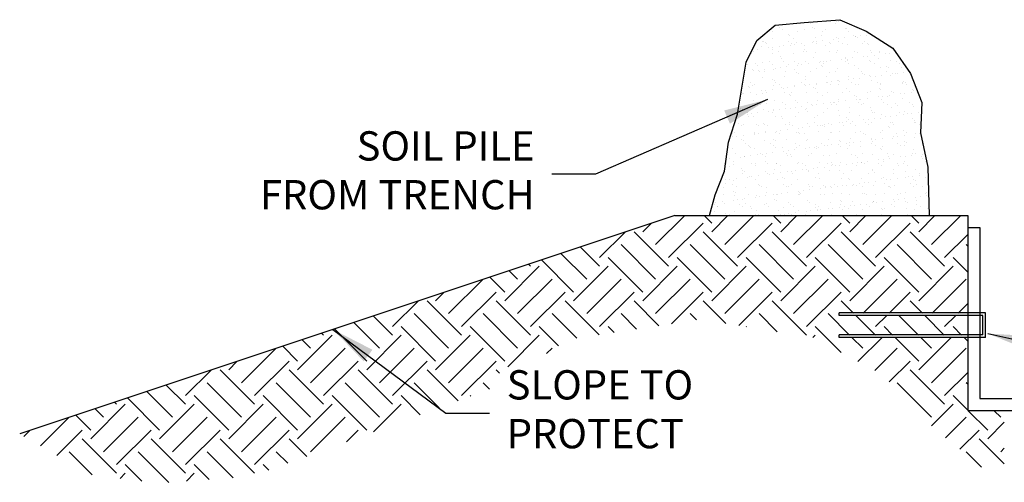
# Model space of a CAD drawing. Units: feet. Extents: x 201 to 1161, y 23 to 652.
# Drawn here: x 703 to 824, y 456 to 513 of the extents above; entities that cross this region are included whole.
import ezdxf

# ---------------------------------------------------------------- set-up
doc = ezdxf.new("R2010")
doc.units = ezdxf.units.FT
doc.header["$LTSCALE"] = 30
doc.header["$MEASUREMENT"] = 0
for name, color, linetype in [('HATCH-EARTH', 9, 'Continuous'), ('HATCH-FILL', 9, 'Continuous'), ('P-FABRIC', 1, 'Continuous'), ('P-Staple', 5, 'Continuous'), ('TEXT', 7, 'Continuous')]:
    doc.layers.add(name, color=color, linetype=linetype)
doc.styles.add('SIMPLEX', font='simplex.shx')
doc.dimstyles.new('P-30 SCALE', dxfattribs={"dimscale": 30, "dimtxt": 0.12, "dimasz": 0.18, "dimexe": 0.08, "dimexo": 0.0625, "dimgap": 0.07, "dimtad": 0, "dimzin": 0, "dimdsep": 46, "dimtxsty": 'SIMPLEX', "dimcen": 0.09, "dimadec": 0, "dimazin": 0, "dimtfac": 1, "dimtofl": 0, "dimtmove": 0, "dimatfit": 3, "dimfxl": 0, "dimtolj": 1, "dimtzin": 0, "dimarcsym": 0})

# ---------------------------------------------------------------- blocks, each defined once
blk = doc.blocks.new('*X19')
at = {"color": 0}
for p, q in [((-55.27, 68.25), (-51.68, 71.84)), ((-48.38, 70.9), (-49.31, 71.84)), ((-48.38, 69.84), (-46.38, 71.84)), ((-46.78, 68.25), (-43.19, 71.84)), ((-39.89, 70.9), (-40.83, 71.84)), ((-39.89, 69.84), (-37.89, 71.84)), ((-38.3, 68.25), (-34.71, 71.84)), ((-31.4, 70.9), (-32.34, 71.84)), ((-31.4, 69.84), (-29.41, 71.84)), ((-29.81, 68.25), (-26.22, 71.84)), ((-22.92, 70.9), (-23.86, 71.84)), ((-22.92, 69.84), (-20.92, 71.84)), ((-21.33, 68.25), (-17.74, 71.84)), ((-56.86, 69.84), (-55.84, 70.86)), ((-53.68, 66.66), (-49.44, 70.9)), ((-45.19, 66.66), (-40.95, 70.9)), ((-36.71, 66.66), (-32.47, 70.9)), ((-28.22, 66.66), (-23.98, 70.9)), ((-62.16, 66.66), (-59.02, 69.8)), ((-53.68, 65.6), (-57.92, 69.84)), ((-45.19, 65.6), (-49.44, 69.84)), ((-36.71, 65.6), (-40.95, 69.84)), ((-28.22, 65.6), (-32.47, 69.84)), ((-19.74, 65.6), (-23.98, 69.84)), ((-19.74, 66.66), (-16.9, 69.5)), ((-62.16, 65.6), (-64.53, 67.97)), ((-55.27, 64.01), (-59.51, 68.25)), ((-46.78, 64.01), (-51.03, 68.25)), ((-38.3, 64.01), (-42.54, 68.25)), ((-29.81, 64.01), (-34.06, 68.25)), ((-21.33, 64.01), (-25.57, 68.25)), ((-16.9, 68.06), (-17.09, 68.25)), ((-63.75, 64.01), (-66.92, 67.17)), ((-56.86, 62.42), (-61.1, 66.66)), ((-48.38, 62.42), (-52.62, 66.66)), ((-39.89, 62.42), (-44.13, 66.66)), ((-31.4, 62.42), (-35.65, 66.66)), ((-22.92, 62.42), (-27.16, 66.66)), ((-16.9, 64.88), (-18.68, 66.66)), ((-73.83, 61.36), (-69.59, 65.6)), ((-70.65, 65.6), (-70.89, 65.84)), ((-65.35, 62.42), (-69.3, 66.37)), ((-65.35, 61.36), (-61.1, 65.6)), ((-56.86, 61.36), (-52.62, 65.6)), ((-48.38, 61.36), (-44.13, 65.6)), ((-39.89, 61.36), (-35.65, 65.6)), ((-31.4, 61.36), (-27.16, 65.6)), ((-22.92, 61.36), (-18.68, 65.6)), ((-73.83, 62.42), (-75.67, 64.25)), ((-72.24, 64.01), (-73.28, 65.05)), ((-80.73, 59.77), (-76.53, 63.97)), ((-72.24, 59.77), (-68, 64.01)), ((-63.75, 59.77), (-59.51, 64.01)), ((-55.27, 59.77), (-51.03, 64.01)), ((-46.78, 59.77), (-42.54, 64.01)), ((-38.3, 59.77), (-34.06, 64.01)), ((-29.74, 59.84), (-25.57, 64.01)), ((-21.25, 59.84), (-17.09, 64.01)), ((-82.32, 61.36), (-81.3, 62.38)), ((-79.13, 58.18), (-74.89, 62.42)), ((-70.65, 58.18), (-66.41, 62.42)), ((-62.16, 58.18), (-57.92, 62.42)), ((-53.33, 58.53), (-49.44, 62.42)), ((-45.06, 58.31), (-40.95, 62.42)), ((-36.71, 58.18), (-32.47, 62.42)), ((-26.56, 59.84), (-23.98, 62.42)), ((-87.62, 58.18), (-84.48, 61.32)), ((-79.13, 57.11), (-83.38, 61.36)), ((-70.65, 57.11), (-74.89, 61.36)), ((-62.22, 57.17), (-66.41, 61.36)), ((-54.86, 58.29), (-57.92, 61.36)), ((-46.64, 58.56), (-49.44, 61.36)), ((-36.71, 57.11), (-40.95, 61.36)), ((-30.95, 59.84), (-32.47, 61.36)), ((-22.47, 59.84), (-23.98, 61.36)), ((-18.07, 59.84), (-16.9, 61.01)), ((-87.62, 57.11), (-89.99, 59.48)), ((-80.73, 55.52), (-84.97, 59.77)), ((-72.24, 55.52), (-76.48, 59.77)), ((-64.98, 56.75), (-68, 59.77)), ((-57.62, 57.87), (-59.51, 59.77)), ((-50.25, 58.99), (-51.03, 59.77)), ((-40.31, 57.53), (-42.54, 59.77)), ((-31.43, 57.14), (-34.06, 59.77)), ((-28.25, 57.14), (-30.65, 59.54)), ((-28.22, 58.18), (-26.86, 59.54)), ((-22.95, 57.14), (-25.35, 59.54)), ((-19.77, 57.14), (-22.17, 59.54)), ((-19.74, 58.18), (-18.37, 59.54)), ((-89.21, 55.52), (-92.37, 58.68)), ((-82.32, 53.93), (-86.56, 58.18)), ((-73.83, 53.93), (-78.07, 58.18)), ((-67.23, 55.82), (-69.59, 58.18)), ((-60.38, 57.45), (-61.1, 58.18)), ((-44.11, 58.15), (-44.13, 58.18)), ((-32.45, 54.98), (-35.65, 58.18)), ((-26.13, 57.14), (-27.16, 58.18)), ((-17.64, 57.14), (-18.68, 58.18)), ((-99.29, 52.87), (-95.04, 57.11)), ((-96.11, 57.11), (-96.35, 57.36)), ((-90.8, 53.93), (-94.76, 57.89)), ((-90.8, 52.87), (-86.56, 57.11)), ((-82.32, 52.87), (-78.07, 57.11)), ((-73.46, 53.25), (-69.59, 57.11)), ((-35.94, 56.82), (-35.65, 57.11)), ((-99.29, 53.93), (-101.12, 55.77)), ((-97.7, 55.52), (-98.74, 56.56)), ((-29.81, 55.52), (-31.13, 56.84)), ((-30.39, 53.88), (-27.43, 56.84)), ((-22.92, 53.93), (-25.83, 56.84)), ((-22.92, 52.87), (-18.95, 56.84)), ((-21.33, 55.52), (-22.65, 56.84)), ((-16.9, 56.4), (-17.34, 56.84)), ((-106.18, 51.28), (-101.98, 55.48)), ((-97.7, 51.28), (-93.45, 55.52)), ((-89.21, 51.28), (-84.97, 55.52)), ((-80.73, 51.28), (-76.48, 55.52)), ((-68.67, 54.85), (-68, 55.52)), ((-28.32, 52.78), (-25.57, 55.52)), ((-21.33, 51.28), (-17.09, 55.52)), ((-107.77, 52.87), (-106.75, 53.89)), ((-104.59, 49.69), (-100.35, 53.93)), ((-96.11, 49.69), (-91.86, 53.93)), ((-87.62, 49.69), (-83.38, 53.93)), ((-79.13, 49.69), (-74.89, 53.93)), ((-26.54, 51.37), (-23.98, 53.93)), ((-113.08, 49.69), (-109.94, 52.83)), ((-104.59, 48.63), (-108.83, 52.87)), ((-96.11, 48.63), (-100.35, 52.87)), ((-87.62, 48.63), (-91.86, 52.87)), ((-79.56, 49.05), (-83.38, 52.87)), ((-74.48, 52.46), (-74.89, 52.87)), ((-19.74, 48.63), (-23.98, 52.87)), ((-19.74, 49.69), (-16.9, 52.53)), ((-113.08, 48.63), (-115.44, 50.99)), ((-106.18, 47.04), (-110.42, 51.28)), ((-97.7, 47.04), (-101.94, 51.28)), ((-89.21, 47.04), (-93.45, 51.28)), ((-81.88, 48.2), (-84.97, 51.28)), ((-75.68, 50.47), (-76.48, 51.28)), ((-21.33, 47.04), (-25.57, 51.28)), ((-16.9, 51.09), (-17.09, 51.28)), ((-114.67, 47.04), (-117.83, 50.2)), ((-107.77, 45.45), (-112.01, 49.69)), ((-99.29, 45.45), (-103.53, 49.69)), ((-90.8, 45.45), (-95.04, 49.69)), ((-84.21, 47.34), (-86.56, 49.69)), ((-78, 49.62), (-78.07, 49.69)), ((-16.9, 47.91), (-18.68, 49.69)), ((-124.74, 44.39), (-120.5, 48.63)), ((-121.56, 48.63), (-121.8, 48.87)), ((-116.26, 45.45), (-120.21, 49.4)), ((-116.26, 44.39), (-112.01, 48.63)), ((-107.77, 44.39), (-103.53, 48.63)), ((-99.29, 44.39), (-95.04, 48.63)), ((-89.95, 45.24), (-86.56, 48.63)), ((-21.34, 45.97), (-18.68, 48.63)), ((-124.74, 45.45), (-126.58, 47.28)), ((-123.15, 47.04), (-124.19, 48.08)), ((-14.43, 45.45), (-16.83, 47.84)), ((-12.84, 47.04), (-13.65, 47.84)), ((-130.92, 43.51), (-127.44, 47)), ((-123.15, 42.8), (-118.91, 47.04)), ((-114.67, 42.8), (-110.42, 47.04)), ((-106.18, 42.8), (-101.94, 47.04)), ((-97.7, 42.8), (-93.45, 47.04)), ((-19.61, 44.52), (-17.09, 47.04)), ((-14.43, 44.39), (-12.4, 46.42)), ((-132.94, 44.68), (-132.21, 45.41)), ((-128.9, 42.35), (-125.8, 45.45)), ((-121.56, 41.21), (-117.32, 45.45)), ((-113.08, 41.21), (-108.83, 45.45)), ((-104.59, 41.21), (-100.35, 45.45)), ((-93.3, 44.01), (-91.86, 45.45)), ((-17.86, 43.09), (-15.49, 45.45)), ((-121.56, 40.14), (-125.8, 44.39)), ((-113.08, 40.14), (-117.32, 44.39)), ((-104.59, 40.14), (-108.83, 44.39)), ((-98.18, 42.22), (-100.35, 44.39)), ((-12.4, 41.29), (-15.49, 44.39)), ((-124.56, 39.96), (-127.39, 42.8)), ((-115.15, 39.03), (-118.91, 42.8)), ((-107.22, 39.59), (-110.42, 42.8)), ((-100.51, 41.37), (-101.94, 42.8)), ((-15.2, 40.91), (-17.09, 42.8)), ((-12.84, 42.8), (-12.4, 43.24)), ((-118.46, 39.17), (-120.5, 41.21)), ((-110.19, 39.38), (-112.01, 41.21)), ((-102.84, 40.51), (-103.53, 41.21)), ((-121.13, 39.52), (-120.5, 40.14)), ((-112.97, 39.19), (-112.01, 40.14))]:
    blk.add_line(p, q, dxfattribs=at)
blk = doc.blocks.new('*X24')
at = {"color": 0}
for p, q in [((-35.71, 95.66), (-35.71, 95.66)), ((-33.55, 95.75), (-33.55, 95.75)), ((-33.09, 95.69), (-33.09, 95.69)), ((-32.97, 95.85), (-32.97, 95.85)), ((-32.79, 95.68), (-32.79, 95.68)), ((-40.95, 94.49), (-40.95, 94.49)), ((-39.98, 95), (-39.98, 95)), ((-39.65, 95.25), (-39.65, 95.25)), ((-39.62, 94.64), (-39.62, 94.64)), ((-39.13, 95.32), (-39.13, 95.32)), ((-38.31, 95.42), (-38.31, 95.42)), ((-37.84, 94.5), (-37.84, 94.5)), ((-37, 94.67), (-37, 94.67)), ((-36.24, 95.47), (-36.24, 95.47)), ((-35.98, 94.97), (-35.98, 94.97)), ((-35.79, 94.8), (-35.79, 94.8)), ((-34.72, 94.5), (-34.72, 94.5)), ((-34.44, 94.66), (-34.44, 94.66)), ((-33.13, 95.48), (-33.13, 95.48)), ((-31.92, 94.88), (-31.92, 94.88)), ((-31.74, 94.76), (-31.74, 94.76)), ((-31.61, 94.51), (-31.61, 94.51)), ((-40.91, 93.65), (-40.91, 93.65)), ((-38.98, 94.09), (-38.98, 94.09)), ((-38.97, 93.23), (-38.97, 93.23)), ((-38.8, 93.92), (-38.8, 93.92)), ((-38.35, 93.64), (-38.35, 93.64)), ((-35.86, 93.24), (-35.86, 93.24)), ((-35.65, 93.73), (-35.65, 93.73)), ((-34.92, 94), (-34.92, 94)), ((-34.7, 93.31), (-34.7, 93.31)), ((-33.34, 93.49), (-33.34, 93.49)), ((-33.03, 93.77), (-33.03, 93.77)), ((-32.82, 93.56), (-32.82, 93.56)), ((-32.74, 93.24), (-32.74, 93.24)), ((-32.01, 93.66), (-32.01, 93.66)), ((-30.92, 93.97), (-30.92, 93.97)), ((-30.74, 93.8), (-30.74, 93.8)), ((-30.65, 93.84), (-30.65, 93.84)), ((-30.47, 93.75), (-30.47, 93.75)), ((-30.13, 93.91), (-30.13, 93.91)), ((-29.63, 93.25), (-29.63, 93.25)), ((-29.32, 94.02), (-29.32, 94.02)), ((-42.77, 92.25), (-42.77, 92.25)), ((-42.26, 92.61), (-42.26, 92.61)), ((-42.08, 93.22), (-42.08, 93.22)), ((-41.99, 93.21), (-41.99, 93.21)), ((-41.8, 93.04), (-41.8, 93.04)), ((-41.66, 92.96), (-41.66, 92.96)), ((-41.42, 92.43), (-41.42, 92.43)), ((-40.93, 92.25), (-40.93, 92.25)), ((-40.9, 92.49), (-40.9, 92.49)), ((-40.08, 92.6), (-40.08, 92.6)), ((-39.56, 92.71), (-39.56, 92.71)), ((-38.72, 92.78), (-38.72, 92.78)), ((-38.55, 92.96), (-38.55, 92.96)), ((-38.2, 92.85), (-38.2, 92.85)), ((-37.93, 93.12), (-37.93, 93.12)), ((-37.39, 92.96), (-37.39, 92.96)), ((-36.94, 92.74), (-36.94, 92.74)), ((-36.93, 92.21), (-36.93, 92.21)), ((-36.75, 92.04), (-36.75, 92.04)), ((-36.03, 93.13), (-36.03, 93.13)), ((-35.51, 93.2), (-35.51, 93.2)), ((-35.43, 92.97), (-35.43, 92.97)), ((-34.38, 92.73), (-34.38, 92.73)), ((-33.93, 93.09), (-33.93, 93.09)), ((-33.74, 92.92), (-33.74, 92.92)), ((-32.87, 92.12), (-32.87, 92.12)), ((-32.32, 92.97), (-32.32, 92.97)), ((-31.68, 92.83), (-31.68, 92.83)), ((-29.87, 93), (-29.87, 93)), ((-29.21, 92.98), (-29.21, 92.98)), ((-29.06, 92.86), (-29.06, 92.86)), ((-28.87, 92.09), (-28.87, 92.09)), ((-43.46, 91.69), (-43.46, 91.69)), ((-43.26, 91.98), (-43.26, 91.98)), ((-40.85, 91.72), (-40.85, 91.72)), ((-40.14, 91.99), (-40.14, 91.99)), ((-39.94, 91.34), (-39.94, 91.34)), ((-39.75, 91.17), (-39.75, 91.17)), ((-38.29, 91.71), (-38.29, 91.71)), ((-37.03, 91.99), (-37.03, 91.99)), ((-36.88, 90.82), (-36.88, 90.82)), ((-35.88, 91.25), (-35.88, 91.25)), ((-35.59, 91.81), (-35.59, 91.81)), ((-33.92, 92), (-33.92, 92)), ((-33.78, 90.84), (-33.78, 90.84)), ((-32.97, 91.84), (-32.97, 91.84)), ((-32.42, 91.02), (-32.42, 91.02)), ((-31.9, 91.09), (-31.9, 91.09)), ((-31.88, 91.21), (-31.88, 91.21)), ((-31.69, 91.04), (-31.69, 91.04)), ((-31.62, 90.9), (-31.62, 90.9)), ((-31.09, 91.2), (-31.09, 91.2)), ((-30.8, 92.01), (-30.8, 92.01)), ((-30.41, 91.83), (-30.41, 91.83)), ((-29.73, 91.37), (-29.73, 91.37)), ((-29.21, 91.44), (-29.21, 91.44)), ((-29, 90.94), (-29, 90.94)), ((-28.69, 91.92), (-28.69, 91.92)), ((-28.39, 91.55), (-28.39, 91.55)), ((-27.82, 91.12), (-27.82, 91.12)), ((-27.71, 91.93), (-27.71, 91.93)), ((-27.69, 92.01), (-27.69, 92.01)), ((-27.04, 91.73), (-27.04, 91.73)), ((-26.51, 91.8), (-26.51, 91.8)), ((-26.44, 90.92), (-26.44, 90.92)), ((-43.97, 90.45), (-43.97, 90.45)), ((-43.4, 89.76), (-43.4, 89.76)), ((-43.19, 89.6), (-43.19, 89.6)), ((-42.95, 90.46), (-42.95, 90.46)), ((-42.76, 90.29), (-42.76, 90.29)), ((-42.67, 89.67), (-42.67, 89.67)), ((-42.19, 90.69), (-42.19, 90.69)), ((-41.85, 89.78), (-41.85, 89.78)), ((-41.28, 90.72), (-41.28, 90.72)), ((-40.85, 90.45), (-40.85, 90.45)), ((-40.78, 89.79), (-40.78, 89.79)), ((-40.49, 89.96), (-40.49, 89.96)), ((-39.97, 90.03), (-39.97, 90.03)), ((-39.49, 90.78), (-39.49, 90.78)), ((-39.16, 90.13), (-39.16, 90.13)), ((-38.89, 90.37), (-38.89, 90.37)), ((-38.22, 89.78), (-38.22, 89.78)), ((-38.16, 90.73), (-38.16, 90.73)), ((-37.8, 90.31), (-37.8, 90.31)), ((-37.74, 90.46), (-37.74, 90.46)), ((-37.28, 90.38), (-37.28, 90.38)), ((-36.47, 90.49), (-36.47, 90.49)), ((-35.52, 89.88), (-35.52, 89.88)), ((-35.11, 90.67), (-35.11, 90.67)), ((-35.05, 90.73), (-35.05, 90.73)), ((-34.88, 90.33), (-34.88, 90.33)), ((-34.7, 90.17), (-34.7, 90.17)), ((-34.63, 90.46), (-34.63, 90.46)), ((-34.59, 90.73), (-34.59, 90.73)), ((-34.32, 90.81), (-34.32, 90.81)), ((-32.91, 89.91), (-32.91, 89.91)), ((-31.93, 90.74), (-31.93, 90.74)), ((-31.51, 90.47), (-31.51, 90.47)), ((-30.82, 90.25), (-30.82, 90.25)), ((-30.35, 89.9), (-30.35, 89.9)), ((-28.82, 90.74), (-28.82, 90.74)), ((-28.4, 90.47), (-28.4, 90.47)), ((-27.65, 90), (-27.65, 90)), ((-26.82, 90.21), (-26.82, 90.21)), ((-26.64, 90.04), (-26.64, 90.04)), ((-25.71, 90.75), (-25.71, 90.75)), ((-25.28, 90.48), (-25.28, 90.48)), ((-25.03, 90.03), (-25.03, 90.03)), ((-42.45, 89.48), (-42.45, 89.48)), ((-42.13, 88.76), (-42.13, 88.76)), ((-41.89, 89.49), (-41.89, 89.49)), ((-40.9, 88.58), (-40.9, 88.58)), ((-40.71, 88.41), (-40.71, 88.41)), ((-39.43, 88.86), (-39.43, 88.86)), ((-39.34, 89.48), (-39.34, 89.48)), ((-37.89, 89.46), (-37.89, 89.46)), ((-37.71, 89.29), (-37.71, 89.29)), ((-36.84, 88.49), (-36.84, 88.49)), ((-36.81, 88.89), (-36.81, 88.89)), ((-36.22, 89.49), (-36.22, 89.49)), ((-34.25, 88.88), (-34.25, 88.88)), ((-33.83, 89.37), (-33.83, 89.37)), ((-33.11, 89.5), (-33.11, 89.5)), ((-32.83, 88.46), (-32.83, 88.46)), ((-31.55, 88.98), (-31.55, 88.98)), ((-31.5, 88.55), (-31.5, 88.55)), ((-30.98, 88.62), (-30.98, 88.62)), ((-30.16, 88.73), (-30.16, 88.73)), ((-29.99, 89.5), (-29.99, 89.5)), ((-29.83, 89.33), (-29.83, 89.33)), ((-29.64, 89.17), (-29.64, 89.17)), ((-28.94, 89.01), (-28.94, 89.01)), ((-28.81, 88.91), (-28.81, 88.91)), ((-28.28, 88.98), (-28.28, 88.98)), ((-27.47, 89.08), (-27.47, 89.08)), ((-26.88, 89.51), (-26.88, 89.51)), ((-26.38, 89), (-26.38, 89)), ((-26.11, 89.26), (-26.11, 89.26)), ((-25.77, 89.25), (-25.77, 89.25)), ((-25.59, 89.33), (-25.59, 89.33)), ((-24.78, 89.44), (-24.78, 89.44)), ((-43.9, 87.7), (-43.9, 87.7)), ((-43.72, 87.53), (-43.72, 87.53)), ((-43.58, 88.21), (-43.58, 88.21)), ((-43.34, 87.83), (-43.34, 87.83)), ((-43.16, 87.94), (-43.16, 87.94)), ((-41.74, 87.2), (-41.74, 87.2)), ((-40.93, 87.31), (-40.93, 87.31)), ((-40.72, 87.87), (-40.72, 87.87)), ((-40.47, 88.22), (-40.47, 88.22)), ((-40.05, 87.95), (-40.05, 87.95)), ((-39.84, 87.61), (-39.84, 87.61)), ((-39.57, 87.49), (-39.57, 87.49)), ((-39.05, 87.56), (-39.05, 87.56)), ((-38.24, 87.67), (-38.24, 87.67)), ((-38.16, 87.86), (-38.16, 87.86)), ((-37.35, 88.22), (-37.35, 88.22)), ((-36.93, 87.95), (-36.93, 87.95)), ((-36.88, 87.84), (-36.88, 87.84)), ((-36.36, 87.91), (-36.36, 87.91)), ((-35.84, 87.58), (-35.84, 87.58)), ((-35.66, 87.41), (-35.66, 87.41)), ((-35.55, 88.02), (-35.55, 88.02)), ((-35.46, 87.95), (-35.46, 87.95)), ((-34.24, 88.23), (-34.24, 88.23)), ((-34.19, 88.2), (-34.19, 88.2)), ((-33.82, 87.96), (-33.82, 87.96)), ((-33.67, 88.27), (-33.67, 88.27)), ((-32.86, 88.37), (-32.86, 88.37)), ((-32.84, 87.99), (-32.84, 87.99)), ((-32.65, 88.29), (-32.65, 88.29)), ((-31.78, 87.49), (-31.78, 87.49)), ((-31.13, 88.23), (-31.13, 88.23)), ((-30.7, 87.96), (-30.7, 87.96)), ((-30.28, 87.97), (-30.28, 87.97)), ((-28.77, 88.37), (-28.77, 88.37)), ((-28.01, 88.24), (-28.01, 88.24)), ((-27.78, 87.46), (-27.78, 87.46)), ((-27.59, 87.97), (-27.59, 87.97)), ((-27.59, 87.29), (-27.59, 87.29)), ((-27.58, 88.07), (-27.58, 88.07)), ((-24.97, 88.1), (-24.97, 88.1)), ((-24.9, 88.24), (-24.9, 88.24)), ((-24.77, 88.33), (-24.77, 88.33)), ((-24.59, 88.16), (-24.59, 88.16)), ((-24.48, 87.98), (-24.48, 87.98)), ((-23.72, 87.37), (-23.72, 87.37)), ((-44.76, 86.97), (-44.76, 86.97)), ((-44.63, 86.85), (-44.63, 86.85)), ((-44.44, 86.85), (-44.44, 86.85)), ((-43.62, 86.96), (-43.62, 86.96)), ((-42.85, 86.74), (-42.85, 86.74)), ((-42.26, 87.14), (-42.26, 87.14)), ((-42.07, 86.83), (-42.07, 86.83)), ((-41.64, 86.98), (-41.64, 86.98)), ((-39.37, 86.93), (-39.37, 86.93)), ((-38.85, 86.7), (-38.85, 86.7)), ((-38.66, 86.53), (-38.66, 86.53)), ((-38.53, 86.98), (-38.53, 86.98)), ((-36.75, 86.96), (-36.75, 86.96)), ((-35.41, 86.99), (-35.41, 86.99)), ((-35.4, 86.03), (-35.4, 86.03)), ((-34.79, 86.61), (-34.79, 86.61)), ((-34.19, 86.95), (-34.19, 86.95)), ((-32.78, 86.06), (-32.78, 86.06)), ((-32.3, 86.99), (-32.3, 86.99)), ((-31.49, 87.05), (-31.49, 87.05)), ((-30.78, 86.58), (-30.78, 86.58)), ((-30.6, 86.41), (-30.6, 86.41)), ((-30.57, 86.08), (-30.57, 86.08)), ((-30.22, 86.05), (-30.22, 86.05)), ((-30.05, 86.15), (-30.05, 86.15)), ((-29.24, 86.26), (-29.24, 86.26)), ((-29.19, 87), (-29.19, 87)), ((-28.87, 87.08), (-28.87, 87.08)), ((-27.88, 86.44), (-27.88, 86.44)), ((-27.52, 86.14), (-27.52, 86.14)), ((-27.36, 86.51), (-27.36, 86.51)), ((-26.72, 86.49), (-26.72, 86.49)), ((-26.55, 86.61), (-26.55, 86.61)), ((-26.31, 87.07), (-26.31, 87.07)), ((-26.07, 87), (-26.07, 87)), ((-25.19, 86.79), (-25.19, 86.79)), ((-24.9, 86.18), (-24.9, 86.18)), ((-24.67, 86.86), (-24.67, 86.86)), ((-23.86, 86.97), (-23.86, 86.97)), ((-23.61, 87.17), (-23.61, 87.17)), ((-44.86, 84.95), (-44.86, 84.95)), ((-44.67, 84.78), (-44.67, 84.78)), ((-44.56, 84.92), (-44.56, 84.92)), ((-43.27, 85.91), (-43.27, 85.91)), ((-42.78, 85.71), (-42.78, 85.71)), ((-42.35, 85.44), (-42.35, 85.44)), ((-42, 84.91), (-42, 84.91)), ((-41.85, 85.82), (-41.85, 85.82)), ((-41.67, 85.65), (-41.67, 85.65)), ((-40.8, 84.86), (-40.8, 84.86)), ((-40.66, 85.94), (-40.66, 85.94)), ((-40.01, 84.84), (-40.01, 84.84)), ((-39.66, 85.71), (-39.66, 85.71)), ((-39.3, 85), (-39.3, 85)), ((-39.24, 85.44), (-39.24, 85.44)), ((-38.65, 85.02), (-38.65, 85.02)), ((-38.13, 85.09), (-38.13, 85.09)), ((-38.1, 85.93), (-38.1, 85.93)), ((-37.79, 85.74), (-37.79, 85.74)), ((-37.32, 85.2), (-37.32, 85.2)), ((-36.8, 84.82), (-36.8, 84.82)), ((-36.69, 85.04), (-36.69, 85.04)), ((-36.55, 85.72), (-36.55, 85.72)), ((-36.13, 85.45), (-36.13, 85.45)), ((-35.96, 85.38), (-35.96, 85.38)), ((-35.44, 85.44), (-35.44, 85.44)), ((-34.63, 85.55), (-34.63, 85.55)), ((-34.13, 85.02), (-34.13, 85.02)), ((-33.79, 85.7), (-33.79, 85.7)), ((-33.61, 85.53), (-33.61, 85.53)), ((-33.43, 85.72), (-33.43, 85.72)), ((-33.27, 85.73), (-33.27, 85.73)), ((-33.01, 85.46), (-33.01, 85.46)), ((-32.75, 85.8), (-32.75, 85.8)), ((-31.93, 85.91), (-31.93, 85.91)), ((-31.43, 85.12), (-31.43, 85.12)), ((-30.32, 85.73), (-30.32, 85.73)), ((-29.9, 85.46), (-29.9, 85.46)), ((-29.73, 85.61), (-29.73, 85.61)), ((-28.81, 85.16), (-28.81, 85.16)), ((-27.2, 85.74), (-27.2, 85.74)), ((-26.78, 85.47), (-26.78, 85.47)), ((-26.25, 85.14), (-26.25, 85.14)), ((-25.73, 85.58), (-25.73, 85.58)), ((-25.54, 85.41), (-25.54, 85.41)), ((-24.09, 85.74), (-24.09, 85.74)), ((-23.67, 85.47), (-23.67, 85.47)), ((-23.55, 85.24), (-23.55, 85.24)), ((-44.03, 84.31), (-44.03, 84.31)), ((-43.95, 84.47), (-43.95, 84.47)), ((-43.8, 83.98), (-43.8, 83.98)), ((-43.51, 84.38), (-43.51, 84.38)), ((-43.21, 83.98), (-43.21, 83.98)), ((-42.7, 84.49), (-42.7, 84.49)), ((-41.34, 84.67), (-41.34, 84.67)), ((-40.84, 84.47), (-40.84, 84.47)), ((-40.82, 84.74), (-40.82, 84.74)), ((-40.59, 84.01), (-40.59, 84.01)), ((-39.8, 83.95), (-39.8, 83.95)), ((-39.62, 83.78), (-39.62, 83.78)), ((-38.04, 84), (-38.04, 84)), ((-37.72, 84.48), (-37.72, 84.48)), ((-36.61, 84.65), (-36.61, 84.65)), ((-35.74, 83.86), (-35.74, 83.86)), ((-35.33, 84.1), (-35.33, 84.1)), ((-34.61, 84.48), (-34.61, 84.48)), ((-32.74, 84.73), (-32.74, 84.73)), ((-32.72, 84.13), (-32.72, 84.13)), ((-31.74, 83.82), (-31.74, 83.82)), ((-31.56, 83.65), (-31.56, 83.65)), ((-31.49, 84.49), (-31.49, 84.49)), ((-30.16, 84.12), (-30.16, 84.12)), ((-29.65, 83.62), (-29.65, 83.62)), ((-29.13, 83.69), (-29.13, 83.69)), ((-28.73, 84.7), (-28.73, 84.7)), ((-28.55, 84.53), (-28.55, 84.53)), ((-28.38, 84.49), (-28.38, 84.49)), ((-28.32, 83.79), (-28.32, 83.79)), ((-27.68, 83.73), (-27.68, 83.73)), ((-27.46, 84.22), (-27.46, 84.22)), ((-26.96, 83.97), (-26.96, 83.97)), ((-26.44, 84.04), (-26.44, 84.04)), ((-25.63, 84.15), (-25.63, 84.15)), ((-25.26, 84.5), (-25.26, 84.5)), ((-24.84, 84.25), (-24.84, 84.25)), ((-24.67, 84.61), (-24.67, 84.61)), ((-24.27, 84.33), (-24.27, 84.33)), ((-23.75, 84.39), (-23.75, 84.39)), ((-23.68, 83.7), (-23.68, 83.7)), ((-22.94, 84.5), (-22.94, 84.5)), ((-45.08, 83.2), (-45.08, 83.2)), ((-44.66, 82.93), (-44.66, 82.93)), ((-44.5, 82.99), (-44.5, 82.99)), ((-42.81, 83.07), (-42.81, 83.07)), ((-42.62, 82.9), (-42.62, 82.9)), ((-41.97, 83.2), (-41.97, 83.2)), ((-41.94, 82.98), (-41.94, 82.98)), ((-41.55, 82.93), (-41.55, 82.93)), ((-39.24, 83.08), (-39.24, 83.08)), ((-39.09, 82.38), (-39.09, 82.38)), ((-38.85, 83.21), (-38.85, 83.21)), ((-38.75, 82.98), (-38.75, 82.98)), ((-38.43, 82.94), (-38.43, 82.94)), ((-37.73, 82.55), (-37.73, 82.55)), ((-37.21, 82.62), (-37.21, 82.62)), ((-36.62, 83.11), (-36.62, 83.11)), ((-36.39, 82.73), (-36.39, 82.73)), ((-35.74, 83.21), (-35.74, 83.21)), ((-35.32, 82.95), (-35.32, 82.95)), ((-35.04, 82.91), (-35.04, 82.91)), ((-34.75, 82.94), (-34.75, 82.94)), ((-34.56, 82.78), (-34.56, 82.78)), ((-34.52, 82.98), (-34.52, 82.98)), ((-34.07, 83.1), (-34.07, 83.1)), ((-33.7, 83.08), (-33.7, 83.08)), ((-32.63, 83.22), (-32.63, 83.22)), ((-32.34, 83.26), (-32.34, 83.26)), ((-32.2, 82.95), (-32.2, 82.95)), ((-31.82, 83.33), (-31.82, 83.33)), ((-31.36, 83.2), (-31.36, 83.2)), ((-31.01, 83.44), (-31.01, 83.44)), ((-30.69, 82.86), (-30.69, 82.86)), ((-29.51, 83.23), (-29.51, 83.23)), ((-29.09, 82.96), (-29.09, 82.96)), ((-28.75, 83.23), (-28.75, 83.23)), ((-26.69, 82.82), (-26.69, 82.82)), ((-26.5, 82.65), (-26.5, 82.65)), ((-26.4, 83.23), (-26.4, 83.23)), ((-26.19, 83.22), (-26.19, 83.22)), ((-25.98, 82.96), (-25.98, 82.96)), ((-23.49, 83.53), (-23.49, 83.53)), ((-23.49, 83.31), (-23.49, 83.31)), ((-23.28, 83.24), (-23.28, 83.24)), ((-22.86, 82.97), (-22.86, 82.97)), ((-45.85, 81.96), (-45.85, 81.96)), ((-45.81, 82.19), (-45.81, 82.19)), ((-45.8, 81.49), (-45.8, 81.49)), ((-45.63, 82.02), (-45.63, 82.02)), ((-45.28, 81.56), (-45.28, 81.56)), ((-44.76, 81.22), (-44.76, 81.22)), ((-44.47, 81.67), (-44.47, 81.67)), ((-43.15, 82.05), (-43.15, 82.05)), ((-43.14, 81.96), (-43.14, 81.96)), ((-43.11, 81.85), (-43.11, 81.85)), ((-42.59, 81.91), (-42.59, 81.91)), ((-41.78, 82.02), (-41.78, 82.02)), ((-41.75, 82.1), (-41.75, 82.1)), ((-40.76, 81.19), (-40.76, 81.19)), ((-40.53, 82.09), (-40.53, 82.09)), ((-40.42, 82.2), (-40.42, 82.2)), ((-40.03, 81.97), (-40.03, 81.97)), ((-39.9, 82.27), (-39.9, 82.27)), ((-39.18, 81.15), (-39.18, 81.15)), ((-37.97, 82.08), (-37.97, 82.08)), ((-37.75, 82.07), (-37.75, 82.07)), ((-37.57, 81.9), (-37.57, 81.9)), ((-36.91, 81.97), (-36.91, 81.97)), ((-36.56, 81.18), (-36.56, 81.18)), ((-35.27, 82.17), (-35.27, 82.17)), ((-34, 81.17), (-34, 81.17)), ((-33.8, 81.98), (-33.8, 81.98)), ((-33.69, 81.98), (-33.69, 81.98)), ((-32.65, 82.21), (-32.65, 82.21)), ((-31.3, 81.27), (-31.3, 81.27)), ((-30.69, 81.98), (-30.69, 81.98)), ((-30.1, 82.19), (-30.1, 82.19)), ((-29.69, 81.94), (-29.69, 81.94)), ((-29.51, 81.78), (-29.51, 81.78)), ((-28.73, 81.15), (-28.73, 81.15)), ((-28.68, 81.3), (-28.68, 81.3)), ((-28.21, 81.22), (-28.21, 81.22)), ((-27.57, 81.99), (-27.57, 81.99)), ((-27.4, 81.32), (-27.4, 81.32)), ((-27.39, 82.29), (-27.39, 82.29)), ((-26.13, 81.29), (-26.13, 81.29)), ((-26.04, 81.5), (-26.04, 81.5)), ((-25.63, 81.86), (-25.63, 81.86)), ((-25.52, 81.57), (-25.52, 81.57)), ((-24.78, 82.32), (-24.78, 82.32)), ((-24.71, 81.68), (-24.71, 81.68)), ((-24.46, 82), (-24.46, 82)), ((-23.42, 81.39), (-23.42, 81.39)), ((-23.35, 81.86), (-23.35, 81.86)), ((-22.83, 81.93), (-22.83, 81.93)), ((-45.79, 80.03), (-45.79, 80.03)), ((-44.44, 81.06), (-44.44, 81.06)), ((-44.27, 80.69), (-44.27, 80.69)), ((-43.85, 80.42), (-43.85, 80.42)), ((-43.77, 80.31), (-43.77, 80.31)), ((-43.58, 80.14), (-43.58, 80.14)), ((-43.08, 80.13), (-43.08, 80.13)), ((-41.88, 81.05), (-41.88, 81.05)), ((-41.16, 80.7), (-41.16, 80.7)), ((-40.74, 80.43), (-40.74, 80.43)), ((-40.57, 81.02), (-40.57, 81.02)), ((-40.47, 80.16), (-40.47, 80.16)), ((-39.7, 80.22), (-39.7, 80.22)), ((-38.05, 80.7), (-38.05, 80.7)), ((-37.91, 80.15), (-37.91, 80.15)), ((-37.62, 80.44), (-37.62, 80.44)), ((-36.81, 80.09), (-36.81, 80.09)), ((-36.7, 81.1), (-36.7, 81.1)), ((-36.29, 80.15), (-36.29, 80.15)), ((-35.7, 80.19), (-35.7, 80.19)), ((-35.52, 80.02), (-35.52, 80.02)), ((-35.47, 80.26), (-35.47, 80.26)), ((-35.21, 80.25), (-35.21, 80.25)), ((-34.93, 80.71), (-34.93, 80.71)), ((-34.51, 80.44), (-34.51, 80.44)), ((-34.11, 80.44), (-34.11, 80.44)), ((-33.59, 80.51), (-33.59, 80.51)), ((-32.78, 80.62), (-32.78, 80.62)), ((-32.7, 81.07), (-32.7, 81.07)), ((-32.59, 80.28), (-32.59, 80.28)), ((-32.51, 80.9), (-32.51, 80.9)), ((-31.82, 80.72), (-31.82, 80.72)), ((-31.64, 80.1), (-31.64, 80.1)), ((-31.42, 80.8), (-31.42, 80.8)), ((-31.4, 80.45), (-31.4, 80.45)), ((-30.9, 80.86), (-30.9, 80.86)), ((-30.09, 80.97), (-30.09, 80.97)), ((-30.03, 80.27), (-30.03, 80.27)), ((-28.7, 80.72), (-28.7, 80.72)), ((-28.64, 80.98), (-28.64, 80.98)), ((-28.28, 80.45), (-28.28, 80.45)), ((-27.64, 80.07), (-27.64, 80.07)), ((-27.33, 80.36), (-27.33, 80.36)), ((-25.59, 80.73), (-25.59, 80.73)), ((-25.17, 80.46), (-25.17, 80.46)), ((-24.71, 80.4), (-24.71, 80.4)), ((-24.64, 80.94), (-24.64, 80.94)), ((-24.45, 80.77), (-24.45, 80.77)), ((-23.58, 79.98), (-23.58, 79.98)), ((-22.48, 80.73), (-22.48, 80.73)), ((-46.24, 78.84), (-46.24, 78.84)), ((-45.45, 79.45), (-45.45, 79.45)), ((-44.88, 79.02), (-44.88, 79.02)), ((-44.37, 79.14), (-44.37, 79.14)), ((-44.36, 79.09), (-44.36, 79.09)), ((-43.55, 79.2), (-43.55, 79.2)), ((-42.71, 79.35), (-42.71, 79.35)), ((-42.33, 79.46), (-42.33, 79.46)), ((-42.19, 79.38), (-42.19, 79.38)), ((-41.82, 79.13), (-41.82, 79.13)), ((-41.67, 79.45), (-41.67, 79.45)), ((-40.86, 79.55), (-40.86, 79.55)), ((-39.5, 79.73), (-39.5, 79.73)), ((-39.22, 79.46), (-39.22, 79.46)), ((-39.11, 79.22), (-39.11, 79.22)), ((-38.98, 79.8), (-38.98, 79.8)), ((-38.71, 79.31), (-38.71, 79.31)), ((-38.53, 79.14), (-38.53, 79.14)), ((-38.16, 79.91), (-38.16, 79.91)), ((-36.5, 79.26), (-36.5, 79.26)), ((-36.11, 79.47), (-36.11, 79.47)), ((-34.65, 79.22), (-34.65, 79.22)), ((-33.94, 79.24), (-33.94, 79.24)), ((-32.99, 79.47), (-32.99, 79.47)), ((-31.24, 79.34), (-31.24, 79.34)), ((-30.65, 79.19), (-30.65, 79.19)), ((-30.46, 79.02), (-30.46, 79.02)), ((-29.88, 79.48), (-29.88, 79.48)), ((-28.62, 79.37), (-28.62, 79.37)), ((-27.46, 79.9), (-27.46, 79.9)), ((-27.29, 78.75), (-27.29, 78.75)), ((-26.76, 79.49), (-26.76, 79.49)), ((-26.59, 79.1), (-26.59, 79.1)), ((-26.48, 78.86), (-26.48, 78.86)), ((-26.06, 79.36), (-26.06, 79.36)), ((-25.12, 79.04), (-25.12, 79.04)), ((-24.6, 79.1), (-24.6, 79.1)), ((-23.78, 79.21), (-23.78, 79.21)), ((-23.65, 79.49), (-23.65, 79.49)), ((-23.36, 79.46), (-23.36, 79.46)), ((-22.59, 79.07), (-22.59, 79.07)), ((-22.43, 79.39), (-22.43, 79.39)), ((-22.4, 78.9), (-22.4, 78.9)), ((-46.58, 78.18), (-46.58, 78.18)), ((-46.16, 77.91), (-46.16, 77.91)), ((-45.72, 78.47), (-45.72, 78.47)), ((-45.72, 78.1), (-45.72, 78.1)), ((-44.72, 77.56), (-44.72, 77.56)), ((-43.47, 78.19), (-43.47, 78.19)), ((-43.04, 77.92), (-43.04, 77.92)), ((-43.02, 78.2), (-43.02, 78.2)), ((-41.72, 78.43), (-41.72, 78.43)), ((-41.53, 78.26), (-41.53, 78.26)), ((-40.4, 78.23), (-40.4, 78.23)), ((-40.35, 78.19), (-40.35, 78.19)), ((-39.93, 77.93), (-39.93, 77.93)), ((-37.85, 78.22), (-37.85, 78.22)), ((-37.66, 78.35), (-37.66, 78.35)), ((-37.24, 78.2), (-37.24, 78.2)), ((-36.82, 77.93), (-36.82, 77.93)), ((-35.88, 77.62), (-35.88, 77.62)), ((-35.36, 77.69), (-35.36, 77.69)), ((-35.15, 78.32), (-35.15, 78.32)), ((-34.55, 77.79), (-34.55, 77.79)), ((-34.12, 78.21), (-34.12, 78.21)), ((-33.7, 77.94), (-33.7, 77.94)), ((-33.65, 78.31), (-33.65, 78.31)), ((-33.47, 78.14), (-33.47, 78.14)), ((-33.19, 77.97), (-33.19, 77.97)), ((-32.67, 78.04), (-32.67, 78.04)), ((-32.53, 78.35), (-32.53, 78.35)), ((-31.86, 78.15), (-31.86, 78.15)), ((-31.01, 78.21), (-31.01, 78.21)), ((-30.59, 77.94), (-30.59, 77.94)), ((-30.5, 78.33), (-30.5, 78.33)), ((-29.98, 78.4), (-29.98, 78.4)), ((-29.97, 78.34), (-29.97, 78.34)), ((-29.59, 78.22), (-29.59, 78.22)), ((-29.17, 78.5), (-29.17, 78.5)), ((-27.9, 78.22), (-27.9, 78.22)), ((-27.81, 78.68), (-27.81, 78.68)), ((-27.47, 77.95), (-27.47, 77.95)), ((-27.27, 78.44), (-27.27, 78.44)), ((-25.59, 78.19), (-25.59, 78.19)), ((-25.41, 78.02), (-25.41, 78.02)), ((-24.78, 78.22), (-24.78, 78.22)), ((-24.65, 78.47), (-24.65, 78.47)), ((-24.36, 77.95), (-24.36, 77.95)), ((-23.3, 77.53), (-23.3, 77.53)), ((-22.09, 78.46), (-22.09, 78.46)), ((-45.32, 76.38), (-45.32, 76.38)), ((-44.64, 76.95), (-44.64, 76.95)), ((-44.54, 77.39), (-44.54, 77.39)), ((-44.31, 77.21), (-44.31, 77.21)), ((-43.96, 76.56), (-43.96, 76.56)), ((-43.67, 76.59), (-43.67, 76.59)), ((-43.44, 76.62), (-43.44, 76.62)), ((-42.63, 76.73), (-42.63, 76.73)), ((-41.75, 77.2), (-41.75, 77.2)), ((-41.53, 76.95), (-41.53, 76.95)), ((-41.27, 76.91), (-41.27, 76.91)), ((-40.75, 76.98), (-40.75, 76.98)), ((-40.66, 77.47), (-40.66, 77.47)), ((-40.34, 76.31), (-40.34, 76.31)), ((-39.93, 77.09), (-39.93, 77.09)), ((-39.67, 76.56), (-39.67, 76.56)), ((-39.48, 76.39), (-39.48, 76.39)), ((-39.05, 77.3), (-39.05, 77.3)), ((-38.58, 77.26), (-38.58, 77.26)), ((-38.41, 76.96), (-38.41, 76.96)), ((-38.06, 77.33), (-38.06, 77.33)), ((-37.78, 76.29), (-37.78, 76.29)), ((-37.24, 77.44), (-37.24, 77.44)), ((-36.66, 77.43), (-36.66, 77.43)), ((-36.48, 77.26), (-36.48, 77.26)), ((-36.43, 77.33), (-36.43, 77.33)), ((-35.61, 76.47), (-35.61, 76.47)), ((-35.3, 76.96), (-35.3, 76.96)), ((-35.08, 76.39), (-35.08, 76.39)), ((-33.88, 77.32), (-33.88, 77.32)), ((-32.6, 77.34), (-32.6, 77.34)), ((-32.46, 76.43), (-32.46, 76.43)), ((-32.18, 76.97), (-32.18, 76.97)), ((-31.6, 76.43), (-31.6, 76.43)), ((-31.18, 77.41), (-31.18, 77.41)), ((-29.91, 76.41), (-29.91, 76.41)), ((-29.07, 76.98), (-29.07, 76.98)), ((-28.6, 77.31), (-28.6, 77.31)), ((-28.56, 77.45), (-28.56, 77.45)), ((-28.41, 77.14), (-28.41, 77.14)), ((-27.54, 76.34), (-27.54, 76.34)), ((-27.21, 76.51), (-27.21, 76.51)), ((-26.37, 76.28), (-26.37, 76.28)), ((-26, 77.44), (-26, 77.44)), ((-25.96, 76.98), (-25.96, 76.98)), ((-25.55, 76.39), (-25.55, 76.39)), ((-24.59, 76.54), (-24.59, 76.54)), ((-24.54, 77.22), (-24.54, 77.22)), ((-24.2, 76.57), (-24.2, 76.57)), ((-23.67, 76.64), (-23.67, 76.64)), ((-23.54, 76.31), (-23.54, 76.31)), ((-22.86, 76.74), (-22.86, 76.74)), ((-22.84, 76.99), (-22.84, 76.99)), ((-22.03, 76.53), (-22.03, 76.53)), ((-46.87, 75.25), (-46.87, 75.25)), ((-46.67, 75.71), (-46.67, 75.71)), ((-46.65, 76.2), (-46.65, 76.2)), ((-46.13, 76.27), (-46.13, 76.27)), ((-45.77, 75.68), (-45.77, 75.68)), ((-45.66, 76.18), (-45.66, 76.18)), ((-45.35, 75.41), (-45.35, 75.41)), ((-44.25, 75.28), (-44.25, 75.28)), ((-42.96, 76.27), (-42.96, 76.27)), ((-42.67, 75.68), (-42.67, 75.68)), ((-42.66, 75.68), (-42.66, 75.68)), ((-42.49, 75.51), (-42.49, 75.51)), ((-42.24, 75.42), (-42.24, 75.42)), ((-41.69, 75.27), (-41.69, 75.27)), ((-39.54, 75.69), (-39.54, 75.69)), ((-39.12, 75.42), (-39.12, 75.42)), ((-38.99, 75.37), (-38.99, 75.37)), ((-38.61, 75.59), (-38.61, 75.59)), ((-36.43, 75.7), (-36.43, 75.7)), ((-36.37, 75.4), (-36.37, 75.4)), ((-36.01, 75.43), (-36.01, 75.43)), ((-34.96, 75.15), (-34.96, 75.15)), ((-34.61, 75.56), (-34.61, 75.56)), ((-34.44, 75.22), (-34.44, 75.22)), ((-34.43, 75.39), (-34.43, 75.39)), ((-33.81, 75.39), (-33.81, 75.39)), ((-33.63, 75.33), (-33.63, 75.33)), ((-33.32, 75.7), (-33.32, 75.7)), ((-32.89, 75.43), (-32.89, 75.43)), ((-32.27, 75.51), (-32.27, 75.51)), ((-31.75, 75.57), (-31.75, 75.57)), ((-31.42, 76.26), (-31.42, 76.26)), ((-31.11, 75.49), (-31.11, 75.49)), ((-30.94, 75.68), (-30.94, 75.68)), ((-30.55, 75.47), (-30.55, 75.47)), ((-30.2, 75.71), (-30.2, 75.71)), ((-29.78, 75.44), (-29.78, 75.44)), ((-29.58, 75.86), (-29.58, 75.86)), ((-29.06, 75.93), (-29.06, 75.93)), ((-28.49, 75.52), (-28.49, 75.52)), ((-28.25, 76.04), (-28.25, 76.04)), ((-27.09, 75.71), (-27.09, 75.71)), ((-26.89, 76.21), (-26.89, 76.21)), ((-26.67, 75.44), (-26.67, 75.44)), ((-26.55, 75.43), (-26.55, 75.43)), ((-26.36, 75.26), (-26.36, 75.26)), ((-25.94, 75.51), (-25.94, 75.51)), ((-23.97, 75.72), (-23.97, 75.72)), ((-23.55, 75.45), (-23.55, 75.45)), ((-23.36, 76.14), (-23.36, 76.14)), ((-23.24, 75.61), (-23.24, 75.61)), ((-22.49, 75.34), (-22.49, 75.34)), ((-46.95, 74.44), (-46.95, 74.44)), ((-45.68, 74.8), (-45.68, 74.8)), ((-45.6, 74.25), (-45.6, 74.25)), ((-45.49, 74.63), (-45.49, 74.63)), ((-44.4, 73.91), (-44.4, 73.91)), ((-43.83, 74.44), (-43.83, 74.44)), ((-43.04, 74.09), (-43.04, 74.09)), ((-42.9, 74.35), (-42.9, 74.35)), ((-42.52, 74.16), (-42.52, 74.16)), ((-41.7, 74.26), (-41.7, 74.26)), ((-41.62, 74.71), (-41.62, 74.71)), ((-40.72, 74.45), (-40.72, 74.45)), ((-40.35, 74.44), (-40.35, 74.44)), ((-40.28, 74.38), (-40.28, 74.38)), ((-39.83, 74.51), (-39.83, 74.51)), ((-39.01, 74.62), (-39.01, 74.62)), ((-37.72, 74.37), (-37.72, 74.37)), ((-37.65, 74.8), (-37.65, 74.8)), ((-37.62, 74.68), (-37.62, 74.68)), ((-37.6, 74.45), (-37.6, 74.45)), ((-37.43, 74.51), (-37.43, 74.51)), ((-37.13, 74.86), (-37.13, 74.86)), ((-36.32, 74.97), (-36.32, 74.97)), ((-35.02, 74.47), (-35.02, 74.47)), ((-34.49, 74.46), (-34.49, 74.46)), ((-33.56, 74.59), (-33.56, 74.59)), ((-32.4, 74.5), (-32.4, 74.5)), ((-31.38, 74.47), (-31.38, 74.47)), ((-29.84, 74.49), (-29.84, 74.49)), ((-29.55, 74.55), (-29.55, 74.55)), ((-29.37, 74.39), (-29.37, 74.39)), ((-28.26, 74.47), (-28.26, 74.47)), ((-27.14, 74.58), (-27.14, 74.58)), ((-25.49, 74.47), (-25.49, 74.47)), ((-25.15, 74.48), (-25.15, 74.48)), ((-24.63, 73.92), (-24.63, 73.92)), ((-24.52, 74.62), (-24.52, 74.62)), ((-23.27, 74.1), (-23.27, 74.1)), ((-22.75, 74.17), (-22.75, 74.17)), ((-22.03, 74.48), (-22.03, 74.48)), ((-21.97, 74.6), (-21.97, 74.6)), ((-21.94, 74.28), (-21.94, 74.28)), ((-48.08, 73.17), (-48.08, 73.17)), ((-47.9, 73.45), (-47.9, 73.45)), ((-47.66, 72.9), (-47.66, 72.9)), ((-47.63, 72.96), (-47.63, 72.96)), ((-47.09, 73.55), (-47.09, 73.55)), ((-46.8, 73.32), (-46.8, 73.32)), ((-45.73, 73.73), (-45.73, 73.73)), ((-45.21, 73.8), (-45.21, 73.8)), ((-44.97, 73.17), (-44.97, 73.17)), ((-44.62, 73.83), (-44.62, 73.83)), ((-44.54, 72.91), (-44.54, 72.91)), ((-44.18, 73.36), (-44.18, 73.36)), ((-43.63, 72.92), (-43.63, 72.92)), ((-43.44, 72.75), (-43.44, 72.75)), ((-41.85, 73.18), (-41.85, 73.18)), ((-41.63, 73.35), (-41.63, 73.35)), ((-41.43, 72.91), (-41.43, 72.91)), ((-40.62, 73.8), (-40.62, 73.8)), ((-40.44, 73.63), (-40.44, 73.63)), ((-39.57, 72.83), (-39.57, 72.83)), ((-38.93, 73.44), (-38.93, 73.44)), ((-38.74, 73.19), (-38.74, 73.19)), ((-38.32, 72.92), (-38.32, 72.92)), ((-36.56, 73.71), (-36.56, 73.71)), ((-36.31, 73.48), (-36.31, 73.48)), ((-35.62, 73.19), (-35.62, 73.19)), ((-35.57, 72.8), (-35.57, 72.8)), ((-35.2, 72.92), (-35.2, 72.92)), ((-34.04, 72.68), (-34.04, 72.68)), ((-33.75, 73.46), (-33.75, 73.46)), ((-33.52, 72.75), (-33.52, 72.75)), ((-32.71, 72.86), (-32.71, 72.86)), ((-32.56, 73.68), (-32.56, 73.68)), ((-32.51, 73.2), (-32.51, 73.2)), ((-32.38, 73.51), (-32.38, 73.51)), ((-32.09, 72.93), (-32.09, 72.93)), ((-31.51, 72.71), (-31.51, 72.71)), ((-31.35, 73.04), (-31.35, 73.04)), ((-31.05, 73.56), (-31.05, 73.56)), ((-30.83, 73.11), (-30.83, 73.11)), ((-30.02, 73.21), (-30.02, 73.21)), ((-29.39, 73.2), (-29.39, 73.2)), ((-28.97, 72.93), (-28.97, 72.93)), ((-28.66, 73.39), (-28.66, 73.39)), ((-28.5, 73.59), (-28.5, 73.59)), ((-28.43, 73.59), (-28.43, 73.59)), ((-28.14, 73.46), (-28.14, 73.46)), ((-27.5, 72.68), (-27.5, 72.68)), ((-27.32, 73.57), (-27.32, 73.57)), ((-27.08, 72.66), (-27.08, 72.66)), ((-26.28, 73.21), (-26.28, 73.21)), ((-25.96, 73.75), (-25.96, 73.75)), ((-25.87, 73.58), (-25.87, 73.58)), ((-25.86, 72.94), (-25.86, 72.94)), ((-25.44, 73.81), (-25.44, 73.81)), ((-24.5, 73.55), (-24.5, 73.55)), ((-24.46, 72.69), (-24.46, 72.69)), ((-24.31, 73.39), (-24.31, 73.39)), ((-23.17, 73.68), (-23.17, 73.68)), ((-23.17, 73.21), (-23.17, 73.21)), ((-22.74, 72.95), (-22.74, 72.95)), ((-21.9, 72.68), (-21.9, 72.68)), ((-48.09, 72.33), (-48.09, 72.33)), ((-46.63, 72.04), (-46.63, 72.04)), ((-46.45, 71.88), (-46.45, 71.88)), ((-46.14, 71.93), (-46.14, 71.93)), ((-45.53, 72.32), (-45.53, 72.32)), ((-43.03, 71.94), (-43.03, 71.94)), ((-42.83, 72.42), (-42.83, 72.42)), ((-42.57, 71.96), (-42.57, 71.96)), ((-40.22, 72.45), (-40.22, 72.45)), ((-39.91, 71.94), (-39.91, 71.94)), ((-39.42, 71.97), (-39.42, 71.97)), ((-38.9, 72.04), (-38.9, 72.04)), ((-38.57, 71.92), (-38.57, 71.92)), ((-38.09, 72.15), (-38.09, 72.15)), ((-37.66, 72.44), (-37.66, 72.44)), ((-36.8, 71.95), (-36.8, 71.95)), ((-36.73, 72.33), (-36.73, 72.33)), ((-36.21, 72.4), (-36.21, 72.4)), ((-35.4, 72.5), (-35.4, 72.5)), ((-35.38, 72.63), (-35.38, 72.63)), ((-34.96, 72.54), (-34.96, 72.54)), ((-33.68, 71.96), (-33.68, 71.96)), ((-32.34, 72.57), (-32.34, 72.57)), ((-30.57, 71.96), (-30.57, 71.96)), ((-29.78, 72.56), (-29.78, 72.56)), ((-27.45, 71.97), (-27.45, 71.97)), ((-27.32, 72.51), (-27.32, 72.51)), ((-24.34, 71.97), (-24.34, 71.97)), ((-23.44, 72.59), (-23.44, 72.59))]:
    blk.add_line(p, q, dxfattribs=at)
blk = doc.blocks.new('TRENCH B')
at = {"layer": 'P-FABRIC', "color": 5}
for p, q in [((819.55, 487.72), (821.05, 487.72)), ((819.55, 487.72), (819.55, 465.22)), ((821.05, 487.72), (821.05, 466.72)), ((821.05, 466.72), (848.05, 466.72)), ((819.55, 465.22), (849.55, 465.22))]:
    blk.add_line(p, q, dxfattribs=at)
at = {"layer": 'P-Staple', "color": 2}
for p, q in [((783.55, 489.22), (702.98, 462.36)), ((783.55, 489.22), (819.55, 489.22)), ((819.55, 489.22), (819.55, 487.72))]:
    blk.add_line(p, q, dxfattribs=at)
at = {"layer": 'P-Staple'}
for p, q in [((821.73, 477.22), (803.73, 477.22)), ((803.73, 476.92), (803.73, 477.22)), ((821.73, 474.22), (821.73, 477.22)), ((821.43, 476.92), (803.73, 476.92)), ((821.43, 474.52), (821.43, 476.92)), ((821.43, 474.52), (803.73, 474.52)), ((803.73, 474.22), (803.73, 474.52)), ((821.73, 474.22), (803.73, 474.22))]:
    blk.add_line(p, q, dxfattribs=at)
at = {"layer": 'P-Staple', "color": 2}
blk.add_lwpolyline([(787.81, 489.22), (788.49, 491.74), (789.65, 494.64), (790.15, 498.2), (791.23, 501.68), (792.3, 508.06), (793.63, 510.71), (795.86, 512.61), (799.43, 512.94), (803.82, 513.27), (807.05, 511.86), (810.36, 509.79), (812.52, 506.65), (813.92, 503.09), (813.76, 499.36), (814.67, 495.14), (814.81, 489.22)], dxfattribs=at)
at = {"layer": 'HATCH-EARTH', "linetype": 'Continuous'}
blk.add_blockref('*X19', (836.45, 417.37), dxfattribs=at)
at = {"layer": 'HATCH-FILL', "linetype": 'Continuous'}
blk.add_blockref('*X24', (836.45, 417.37), dxfattribs=at)
at = {"layer": 'TEXT', "char_height": 3.6, "style": 'SIMPLEX'}
for s, insert, attachment_point in [('SOIL PILE\\PFROM TRENCH', (766.3, 494.29), 6), ('SLOPE TO\\PPROTECT', (762.87, 464.92), 4)]:
    blk.add_mtext(s, dxfattribs=dict(at, insert=insert, attachment_point=attachment_point))
at = {"layer": 'TEXT', "annotation_type": 0, "has_hookline": 1}
for points, hookline_direction, text_width in [([(794.92, 503.45), (773.8, 494.29), (768.4, 494.29)], 1, 37.54), ([(741.49, 475.2), (755.37, 464.92), (760.77, 464.92)], 0, 26.06)]:
    blk.add_leader(points, dimstyle='P-30 SCALE', override={"dimgap": 0.07, "dimtad": 0}, dxfattribs=dict(at, hookline_direction=hookline_direction, text_width=text_width))
at = {"layer": 'TEXT'}
blk.add_leader([(822.02, 474.69), (871.45, 463.65)], dimstyle='P-30 SCALE', override={"dimgap": 0.07, "dimtad": 0}, dxfattribs=at)

msp = doc.modelspace()

# ---------------------------------------------------------------- block references
msp.add_blockref('TRENCH B', (0, 0))

doc.saveas('drawing.dxf')
